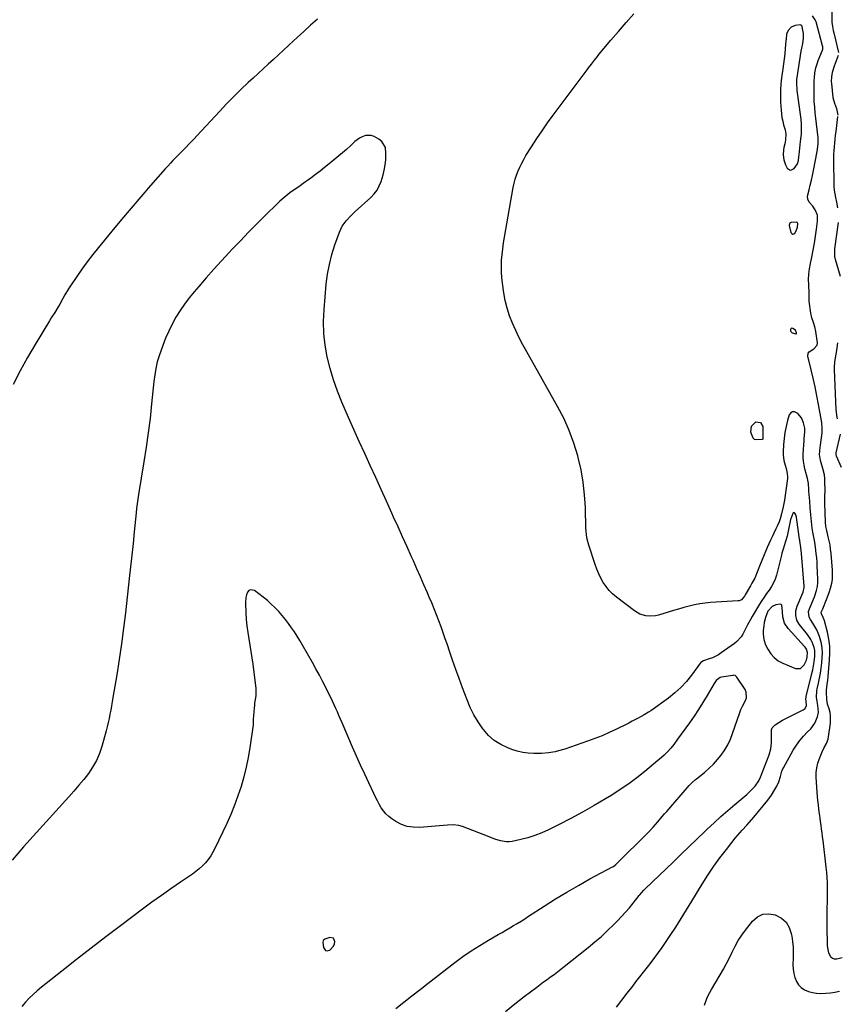
# Model space of a CAD drawing. Units: inches. Extents: x 1900547 to 1905911, y 453724 to 459007.
# Drawn here: x 1904563 to 1905119, y 455486 to 456156 of the extents above; entities that cross this region are included whole.
import ezdxf

# ---------------------------------------------------------------- set-up
doc = ezdxf.new("R2010")
doc.units = ezdxf.units.IN
doc.header["$MEASUREMENT"] = 0
for name, color, linetype in [('1', 7, 'Continuous'), ('7', 7, 'Continuous'), ('8', 7, 'Continuous')]:
    doc.layers.add(name, color=color, linetype=linetype)

msp = doc.modelspace()

# ---------------------------------------------------------------- linework, layer by layer
at = {"layer": '1', "color": 18}
for points in [[(1905094.85, 456151.53, 1882), (1905094.28, 456152.14, 1882), (1905094.04, 456152.25, 1882), (1905093.5, 456152.31, 1882), (1905090.25, 456151.94, 1882), (1905087.41, 456150.83, 1882), (1905085.49, 456148.47, 1882), (1905084.38, 456145.94, 1882), (1905083.96, 456142.35, 1882), (1905083.92, 456141.74, 1882), (1905083.44, 456136.12, 1882), (1905083.12, 456132.7, 1882), (1905082.76, 456129.29, 1882), (1905082.34, 456125.88, 1882), (1905081.87, 456122.48, 1882), (1905080.98, 456116.3, 1882), (1905080.5, 456112.17, 1882), (1905080.2, 456108.03, 1882), (1905080.16, 456103.88, 1882), (1905080.28, 456099.72, 1882), (1905080.61, 456094.31, 1882), (1905080.85, 456091.8, 1882), (1905081.2, 456089.31, 1882), (1905081.72, 456086.85, 1882), (1905082.35, 456084.41, 1882), (1905083.34, 456080.87, 1882), (1905083.72, 456078.19, 1882), (1905083.58, 456074.11, 1882), (1905083.06, 456071.44, 1882), (1905082.5, 456069.02, 1882), (1905082.22, 456067.31, 1882), (1905082.02, 456063.85, 1882), (1905082.44, 456060.46, 1882), (1905083.64, 456057.26, 1882), (1905084.84, 456054.94, 1882), (1905086.7, 456053.56, 1882), (1905087.77, 456053.68, 1882), (1905089.55, 456054.76, 1882), (1905091.65, 456057.76, 1882), (1905092.33, 456060.19, 1882), (1905092.76, 456062.7, 1882), (1905092.9, 456063.96, 1882), (1905093.33, 456068.52, 1882), (1905093.81, 456073.03, 1882), (1905094.21, 456076.43, 1882), (1905094.37, 456078.11, 1882), (1905094.52, 456081.49, 1882), (1905094.43, 456084.87, 1882), (1905094.15, 456088.23, 1882), (1905093.95, 456089.91, 1882), (1905091.56, 456107.63, 1882), (1905091.43, 456108.74, 1882), (1905091.25, 456112.08, 1882), (1905091.42, 456115.43, 1882), (1905091.56, 456116.54, 1882), (1905094.22, 456134.42, 1882), (1905094.6, 456136.56, 1882), (1905095.34, 456139.74, 1882), (1905095.86, 456143.06, 1882), (1905095.83, 456146.46, 1882), (1905095.04, 456151, 1882), (1905094.85, 456151.53, 1882)], [(1905092.07, 456017.21, 1882), (1905091.71, 456017.8, 1882), (1905091.43, 456018.02, 1882), (1905090.8, 456018.24, 1882), (1905087.44, 456017.86, 1882), (1905086.83, 456017.64, 1882), (1905086.58, 456017.44, 1882), (1905086.22, 456016.88, 1882), (1905086.11, 456016.24, 1882), (1905086.15, 456015.91, 1882), (1905087.3, 456011.13, 1882), (1905087.86, 456010.41, 1882), (1905088.48, 456010.04, 1882), (1905089.18, 456010.21, 1882), (1905089.92, 456010.73, 1882), (1905090.83, 456012.28, 1882), (1905091.8, 456014.68, 1882), (1905092.07, 456017.21, 1882)], [(1905090.32, 455944.68, 1882), (1905088.53, 455945.9, 1882), (1905087.97, 455946, 1882), (1905087.5, 455945.92, 1882), (1905087.15, 455945.58, 1882), (1905086.89, 455945.08, 1882), (1905086.94, 455944.35, 1882), (1905087.14, 455943.78, 1882), (1905088.12, 455942.99, 1882), (1905090.62, 455942.21, 1882), (1905090.91, 455942.33, 1882), (1905091.02, 455942.44, 1882), (1905091.09, 455942.56, 1882), (1905091.1, 455942.86, 1882), (1905090.32, 455944.68, 1882)], [(1905098.56, 455725.55, 1878), (1905097.78, 455727.76, 1878), (1905096.92, 455729.08, 1878), (1905096.42, 455729.69, 1878), (1905085.39, 455741.78, 1878), (1905082.96, 455745.51, 1878), (1905081.83, 455749.82, 1878), (1905081.52, 455753.27, 1878), (1905081.37, 455755.6, 1878), (1905081.04, 455757.6, 1878), (1905080.58, 455758.2, 1878), (1905079.87, 455758.46, 1878), (1905077.06, 455757.97, 1878), (1905074.59, 455756.82, 1878), (1905071.69, 455753.55, 1878), (1905069.95, 455749.36, 1878), (1905069.18, 455746.01, 1878), (1905068.79, 455743.62, 1878), (1905068.48, 455740.49, 1878), (1905068.38, 455738.19, 1878), (1905068.76, 455734.41, 1878), (1905070.04, 455730.84, 1878), (1905071.63, 455727.68, 1878), (1905073.58, 455724.67, 1878), (1905075.87, 455722.02, 1878), (1905078.68, 455719.93, 1878), (1905081.82, 455718.21, 1878), (1905090.3, 455714.71, 1878), (1905093.83, 455714.68, 1878), (1905096.4, 455717.1, 1878), (1905097.79, 455720.23, 1878), (1905098.37, 455722.32, 1878), (1905098.56, 455725.55, 1878)], [(1904776.11, 455531.2, 1876), (1904773.76, 455531.71, 1876), (1904770.21, 455530.66, 1876), (1904769.21, 455529.67, 1876), (1904768.92, 455528.35, 1876), (1904769.28, 455524.91, 1876), (1904770.77, 455522.81, 1876), (1904771.94, 455522.68, 1876), (1904773.33, 455523, 1876), (1904773.93, 455523.41, 1876), (1904776.18, 455525.83, 1876), (1904776.77, 455527.34, 1876), (1904777.09, 455529.01, 1876), (1904776.11, 455531.2, 1876)]]:
    msp.add_polyline3d(points, dxfattribs=at)
at = {"layer": '7', "color": 18}
for points in [[(1905119.21, 456190.62, 1884), (1905118.52, 456188.56, 1884), (1905117.9, 456186.47, 1884), (1905117.27, 456183.28, 1884), (1905116.16, 456175.06, 1884), (1905115.78, 456171.86, 1884), (1905115.47, 456168.65, 1884), (1905115.26, 456165.44, 1884), (1905115.12, 456162.21, 1884), (1905115.03, 456158.73, 1884), (1905115.18, 456154.29, 1884), (1905115.55, 456151.34, 1884), (1905116.09, 456148.43, 1884), (1905116.41, 456146.98, 1884), (1905119.65, 456133.44, 1884)], [(1904968.66, 455484.34, 1882), (1904972.33, 455489.13, 1882), (1904975.99, 455493.91, 1882), (1904979.66, 455498.69, 1882), (1904981.9, 455501.61, 1882), (1904984.46, 455504.93, 1882), (1904987.04, 455508.23, 1882), (1904989.63, 455511.53, 1882), (1904992.23, 455514.81, 1882), (1904994.8, 455518.12, 1882), (1904997.3, 455521.48, 1882), (1904999.72, 455524.9, 1882), (1905002.07, 455528.36, 1882), (1905005.12, 455532.97, 1882), (1905008.91, 455538.8, 1882), (1905012.66, 455544.65, 1882), (1905016.34, 455550.55, 1882), (1905019.97, 455556.48, 1882), (1905026.95, 455568.04, 1882), (1905030.8, 455574.13, 1882), (1905034.8, 455580.11, 1882), (1905039.04, 455585.94, 1882), (1905043.42, 455591.66, 1882), (1905049.47, 455599.22, 1882), (1905052.51, 455602.86, 1882), (1905054.09, 455604.63, 1882), (1905057.33, 455608.1, 1882), (1905060.47, 455611.65, 1882), (1905061.99, 455613.47, 1882), (1905071.51, 455625.11, 1882), (1905074.12, 455628.58, 1882), (1905076.42, 455632.26, 1882), (1905077.74, 455634.69, 1882), (1905078.99, 455637.58, 1882), (1905080.17, 455641.25, 1882), (1905081.12, 455644.72, 1882), (1905081.78, 455646.38, 1882), (1905082.19, 455647.18, 1882), (1905088.91, 455659.05, 1882), (1905091, 455662.4, 1882), (1905093.26, 455665.61, 1882), (1905095.79, 455668.63, 1882), (1905098.49, 455671.51, 1882), (1905100.72, 455673.69, 1882), (1905103.58, 455677.39, 1882), (1905105.32, 455681.74, 1882), (1905105.99, 455684.97, 1882), (1905105.67, 455689.4, 1882), (1905105.07, 455692.24, 1882), (1905104.74, 455695.11, 1882), (1905104.94, 455699.42, 1882), (1905105.19, 455700.84, 1882), (1905106.08, 455704.76, 1882), (1905106.78, 455708.15, 1882), (1905107.4, 455711.55, 1882), (1905107.88, 455714.97, 1882), (1905108.27, 455718.4, 1882), (1905108.6, 455721.9, 1882), (1905108.7, 455725.19, 1882), (1905108.55, 455728.44, 1882), (1905108, 455731.66, 1882), (1905106.72, 455736.33, 1882), (1905105.84, 455738.7, 1882), (1905104.83, 455741.01, 1882), (1905103.63, 455743.22, 1882), (1905102.29, 455745.36, 1882), (1905100.53, 455747.93, 1882), (1905099.65, 455749.64, 1882), (1905099.33, 455753.46, 1882), (1905099.88, 455755.32, 1882), (1905101.45, 455758.99, 1882), (1905103.32, 455763.33, 1882), (1905104.79, 455767.62, 1882), (1905105.32, 455770.37, 1882), (1905105.55, 455773.15, 1882), (1905105.55, 455774.55, 1882), (1905105.35, 455780.75, 1882), (1905105.22, 455783.77, 1882), (1905105.05, 455786.79, 1882), (1905104.82, 455789.8, 1882), (1905104.54, 455792.81, 1882), (1905104.08, 455797.08, 1882), (1905103.56, 455800.53, 1882), (1905102.9, 455803.97, 1882), (1905102.29, 455807.41, 1882), (1905101.84, 455810.18, 1882), (1905101.22, 455814.68, 1882), (1905100.78, 455819.2, 1882), (1905100.42, 455823.87, 1882), (1905100.07, 455828.48, 1882), (1905099.56, 455835.26, 1882), (1905099.47, 455836.41, 1882), (1905099.13, 455840.49, 1882), (1905098.5, 455843.81, 1882), (1905097.81, 455846.26, 1882), (1905096.72, 455850.47, 1882), (1905096.19, 455852.99, 1882), (1905095.82, 455855.53, 1882), (1905095.69, 455858.1, 1882), (1905095.72, 455860.68, 1882), (1905096.25, 455869.66, 1882), (1905096.32, 455870.77, 1882), (1905096.76, 455875.61, 1882), (1905096.69, 455878.01, 1882), (1905095.9, 455881.61, 1882), (1905094.46, 455885.2, 1882), (1905091.94, 455888.13, 1882), (1905089.73, 455889.26, 1882), (1905088.32, 455889.29, 1882), (1905087.17, 455888.49, 1882), (1905086.17, 455887.14, 1882), (1905085, 455883.24, 1882), (1905083.96, 455879.24, 1882), (1905083.13, 455875.21, 1882), (1905082.59, 455871.12, 1882), (1905082.25, 455867, 1882), (1905082.02, 455861.77, 1882), (1905082.02, 455859.89, 1882), (1905082.47, 455856.18, 1882), (1905083.31, 455852.95, 1882), (1905083.95, 455850.71, 1882), (1905084.8, 455847.34, 1882), (1905084.95, 455845.06, 1882), (1905084.86, 455843.91, 1882), (1905082.82, 455829.12, 1882), (1905082.01, 455824.49, 1882), (1905080.88, 455819.93, 1882), (1905079.86, 455816.42, 1882), (1905079.19, 455814.41, 1882), (1905078.03, 455811.44, 1882), (1905077.13, 455809.52, 1882), (1905075.68, 455806.63, 1882), (1905074.5, 455804.22, 1882), (1905073.36, 455801.8, 1882), (1905072.27, 455799.36, 1882), (1905071.22, 455796.89, 1882), (1905067.58, 455788.15, 1882), (1905065.94, 455784.15, 1882), (1905064.36, 455780.11, 1882), (1905062.74, 455776.11, 1882), (1905060.8, 455772.65, 1882), (1905059.8, 455770.93, 1882), (1905056.18, 455764.64, 1882), (1905055.73, 455763.92, 1882), (1905053.56, 455761.39, 1882), (1905052.13, 455760.72, 1882), (1905051.33, 455760.58, 1882), (1905032.58, 455759.49, 1882), (1905028.9, 455759.17, 1882), (1905025.25, 455758.69, 1882), (1905021.64, 455757.98, 1882), (1905018.05, 455757.11, 1882), (1905014.48, 455756.12, 1882), (1905010.92, 455755.1, 1882), (1905007.38, 455754.05, 1882), (1905003.83, 455752.98, 1882), (1904997.2, 455750.94, 1882), (1904995.1, 455750.45, 1882), (1904990.84, 455750.16, 1882), (1904988.69, 455750.37, 1882), (1904984.57, 455751.58, 1882), (1904980.87, 455753.75, 1882), (1904968.56, 455763.14, 1882), (1904966.01, 455765.33, 1882), (1904963.65, 455767.69, 1882), (1904961.57, 455770.31, 1882), (1904959.69, 455773.11, 1882), (1904958.06, 455776.08, 1882), (1904956.57, 455779.11, 1882), (1904955.28, 455782.23, 1882), (1904954.13, 455785.42, 1882), (1904949.9, 455798.5, 1882), (1904948.77, 455802.66, 1882), (1904948.23, 455805.48, 1882), (1904947.92, 455808.33, 1882), (1904947.85, 455809.76, 1882), (1904947.5, 455824.16, 1882), (1904946.99, 455832.75, 1882), (1904946.07, 455841.29, 1882), (1904944.55, 455849.73, 1882), (1904942.63, 455858.12, 1882), (1904942.35, 455859.18, 1882), (1904939.65, 455867.92, 1882), (1904936.52, 455876.48, 1882), (1904932.76, 455884.78, 1882), (1904928.56, 455892.91, 1882), (1904907.58, 455929.98, 1882), (1904904.97, 455934.75, 1882), (1904902.46, 455939.58, 1882), (1904900.11, 455944.48, 1882), (1904897.85, 455949.43, 1882), (1904895.89, 455954.47, 1882), (1904894.21, 455959.6, 1882), (1904892.96, 455964.85, 1882), (1904891.99, 455970.18, 1882), (1904891.1, 455976.61, 1882), (1904890.68, 455980.52, 1882), (1904890.41, 455984.43, 1882), (1904890.38, 455988.36, 1882), (1904890.51, 455992.29, 1882), (1904890.83, 455996.22, 1882), (1904891.23, 456000.14, 1882), (1904891.77, 456004.04, 1882), (1904892.4, 456007.93, 1882), (1904898.47, 456041.74, 1882), (1904899.08, 456044.61, 1882), (1904899.8, 456047.44, 1882), (1904900.71, 456050.23, 1882), (1904901.73, 456052.98, 1882), (1904902.91, 456055.67, 1882), (1904904.18, 456058.31, 1882), (1904905.58, 456060.88, 1882), (1904907.08, 456063.41, 1882), (1904910.88, 456069.48, 1882), (1904914.41, 456074.96, 1882), (1904918.02, 456080.37, 1882), (1904921.77, 456085.7, 1882), (1904925.61, 456090.97, 1882), (1904948.65, 456121.79, 1882), (1904949.63, 456123.1, 1882), (1904951.6, 456125.71, 1882), (1904953.59, 456128.31, 1882), (1904955.63, 456130.87, 1882), (1904956.66, 456132.13, 1882), (1904964.76, 456141.83, 1882), (1904969.91, 456147.89, 1882), (1904975.13, 456153.87, 1882), (1904980.47, 456159.76, 1882)], [(1904765.33, 456156.29, 1882), (1904760.63, 456152.14, 1882), (1904755.98, 456147.92, 1882), (1904751.37, 456143.67, 1882), (1904749.05, 456141.51, 1882), (1904745.61, 456138.32, 1882), (1904742.16, 456135.14, 1882), (1904738.71, 456131.97, 1882), (1904735.24, 456128.81, 1882), (1904731.78, 456125.65, 1882), (1904728.32, 456122.48, 1882), (1904724.87, 456119.31, 1882), (1904721.42, 456116.13, 1882), (1904718.2, 456113.13, 1882), (1904713.2, 456108.39, 1882), (1904708.28, 456103.58, 1882), (1904703.47, 456098.65, 1882), (1904698.74, 456093.65, 1882), (1904683.2, 456076.83, 1882), (1904681.43, 456074.93, 1882), (1904679.64, 456073.03, 1882), (1904677.84, 456071.15, 1882), (1904676.02, 456069.28, 1882), (1904674.18, 456067.4, 1882), (1904672.38, 456065.56, 1882), (1904670.57, 456063.73, 1882), (1904668.77, 456061.89, 1882), (1904666.97, 456060.04, 1882), (1904665.2, 456058.18, 1882), (1904663.46, 456056.28, 1882), (1904661.74, 456054.37, 1882), (1904651.73, 456043.02, 1882), (1904645.06, 456035.38, 1882), (1904638.44, 456027.7, 1882), (1904631.9, 456019.95, 1882), (1904625.41, 456012.16, 1882), (1904616.24, 456001.03, 1882), (1904612.38, 455996.2, 1882), (1904608.62, 455991.29, 1882), (1904605.01, 455986.26, 1882), (1904601.5, 455981.17, 1882), (1904597.3, 455974.85, 1882), (1904595.99, 455972.84, 1882), (1904593.5, 455968.75, 1882), (1904592.14, 455966.35, 1882), (1904589.96, 455962.5, 1882), (1904588.83, 455960.6, 1882), (1904586.54, 455956.81, 1882), (1904584.23, 455953.03, 1882), (1904583.08, 455951.14, 1882), (1904573.25, 455935.07, 1882), (1904568.01, 455926.11, 1882), (1904563, 455917.03, 1882), (1904558.35, 455907.76, 1882)], [(1905122.13, 455517.81, 1884), (1905118.44, 455517.02, 1884), (1905116.91, 455517.03, 1884), (1905115.56, 455517.4, 1884), (1905114.49, 455518.29, 1884), (1905113, 455521.19, 1884), (1905112.28, 455524.6, 1884), (1905112.14, 455526.35, 1884), (1905111.88, 455539.74, 1884), (1905111.85, 455542.85, 1884), (1905111.85, 455545.96, 1884), (1905111.91, 455549.07, 1884), (1905112, 455552.18, 1884), (1905112.1, 455555.29, 1884), (1905112.18, 455558.4, 1884), (1905112.22, 455561.51, 1884), (1905112.24, 455565.44, 1884), (1905112.18, 455568.97, 1884), (1905112.03, 455572.48, 1884), (1905111.74, 455575.99, 1884), (1905111.37, 455579.49, 1884), (1905109.11, 455597.69, 1884), (1905108.78, 455600.27, 1884), (1905108.46, 455602.85, 1884), (1905108.13, 455605.43, 1884), (1905107.81, 455608.02, 1884), (1905107.47, 455610.6, 1884), (1905107.13, 455613.18, 1884), (1905106.78, 455615.76, 1884), (1905106.34, 455618.97, 1884), (1905105.97, 455621.87, 1884), (1905105.64, 455624.78, 1884), (1905105.38, 455627.69, 1884), (1905105.17, 455630.6, 1884), (1905104.54, 455640.74, 1884), (1905104.56, 455643.98, 1884), (1905104.87, 455647.19, 1884), (1905105.61, 455650.32, 1884), (1905106.63, 455653.4, 1884), (1905108.56, 455658, 1884), (1905110.01, 455660.84, 1884), (1905111.55, 455663.63, 1884), (1905112.6, 455666.58, 1884), (1905112.91, 455668.14, 1884), (1905114.15, 455677.48, 1884), (1905114.25, 455682.38, 1884), (1905113.87, 455684.79, 1884), (1905113.28, 455687.18, 1884), (1905112.27, 455690.35, 1884), (1905111.69, 455693.59, 1884), (1905111.49, 455698.6, 1884), (1905111.48, 455699.93, 1884), (1905111.89, 455703.9, 1884), (1905112.33, 455706.54, 1884), (1905112.63, 455709.19, 1884), (1905113.61, 455720.38, 1884), (1905113.78, 455725.16, 1884), (1905113.64, 455729.92, 1884), (1905113.02, 455734.63, 1884), (1905112.08, 455739.32, 1884), (1905110.14, 455746.96, 1884), (1905109.89, 455747.8, 1884), (1905109.24, 455749.42, 1884), (1905108.05, 455751.75, 1884), (1905107.95, 455753.03, 1884), (1905108.88, 455755.32, 1884), (1905109.38, 455756.46, 1884), (1905111.13, 455760.41, 1884), (1905112.03, 455762.6, 1884), (1905113.59, 455767.07, 1884), (1905114.24, 455769.34, 1884), (1905115.08, 455772.71, 1884), (1905115.48, 455775.21, 1884), (1905115.64, 455777.73, 1884), (1905115.62, 455780.26, 1884), (1905115.54, 455781.53, 1884), (1905114.59, 455792.93, 1884), (1905114.28, 455795.79, 1884), (1905113.89, 455798.63, 1884), (1905113.35, 455801.44, 1884), (1905112.72, 455804.24, 1884), (1905111.69, 455808.39, 1884), (1905111.07, 455811.27, 1884), (1905110.77, 455814.2, 1884), (1905110.43, 455827.14, 1884), (1905110.41, 455828.24, 1884), (1905110.43, 455831.54, 1884), (1905110.47, 455835.93, 1884), (1905110.44, 455841.61, 1884), (1905110.32, 455843.93, 1884), (1905110.06, 455846.24, 1884), (1905108.98, 455850.75, 1884), (1905107.81, 455854.41, 1884), (1905107.31, 455856.04, 1884), (1905106.75, 455860.2, 1884), (1905106.95, 455862.52, 1884), (1905107.23, 455865.2, 1884), (1905107.4, 455866.53, 1884), (1905108.46, 455874.83, 1884), (1905108.65, 455877.92, 1884), (1905108.33, 455882.04, 1884), (1905108.16, 455883.06, 1884), (1905106.11, 455894.26, 1884), (1905104.97, 455900.18, 1884), (1905103.77, 455906.09, 1884), (1905102.46, 455911.97, 1884), (1905101.09, 455917.84, 1884), (1905098.86, 455927.03, 1884), (1905099.07, 455929.17, 1884), (1905099.69, 455930.01, 1884), (1905102.82, 455932, 1884), (1905105.1, 455934.51, 1884), (1905105.27, 455936.15, 1884), (1905104.24, 455943.78, 1884), (1905103.6, 455946.97, 1884), (1905102.56, 455950.04, 1884), (1905101.51, 455953.12, 1884), (1905100.87, 455956.3, 1884), (1905099.76, 455964.49, 1884), (1905099.68, 455965.15, 1884), (1905099.63, 455967.78, 1884), (1905099.63, 455969.1, 1884), (1905099.61, 455969.76, 1884), (1905099.37, 455975.68, 1884), (1905099.35, 455979.28, 1884), (1905099.52, 455982.88, 1884), (1905099.96, 455986.45, 1884), (1905100.57, 455990, 1884), (1905101.51, 455994.44, 1884), (1905102.45, 455999.17, 1884), (1905103.32, 456003.92, 1884), (1905104.08, 456008.68, 1884), (1905104.76, 456013.45, 1884), (1905105.47, 456018.84, 1884), (1905105.29, 456022.86, 1884), (1905103.74, 456026.58, 1884), (1905102.08, 456029.1, 1884), (1905099.76, 456031.86, 1884), (1905098.68, 456033.75, 1884), (1905098.65, 456035.92, 1884), (1905099.67, 456040.13, 1884), (1905100.45, 456043.41, 1884), (1905101.2, 456046.7, 1884), (1905101.91, 456049.99, 1884), (1905102.59, 456053.29, 1884), (1905105.19, 456066.24, 1884), (1905105.46, 456067.79, 1884), (1905105.85, 456071.7, 1884), (1905105.81, 456074.82, 1884), (1905105.74, 456075.6, 1884), (1905104.07, 456090.69, 1884), (1905103.87, 456092.61, 1884), (1905103.49, 456096.46, 1884), (1905103.18, 456100.31, 1884), (1905103.05, 456104.17, 1884), (1905103.06, 456106.1, 1884), (1905103.21, 456114.51, 1884), (1905103.28, 456116.25, 1884), (1905103.64, 456119.7, 1884), (1905104.3, 456123.1, 1884), (1905105.27, 456126.43, 1884), (1905105.86, 456128.06, 1884), (1905108.67, 456135.16, 1884), (1905108.88, 456135.88, 1884), (1905108.9, 456137.36, 1884), (1905108.75, 456138.1, 1884), (1905104.35, 456154.33, 1884), (1905103.8, 456155.82, 1884), (1905102, 456158.46, 1884)], [(1905119.46, 456131.48, 1884), (1905116.63, 456124.31, 1884), (1905115.28, 456119.95, 1884), (1905114.78, 456116.95, 1884), (1905114.68, 456113.92, 1884), (1905114.79, 456112.4, 1884), (1905115.87, 456102.91, 1884), (1905116.82, 456099.11, 1884), (1905118.39, 456095.49, 1884), (1905119.13, 456090.87, 1884)], [(1905119.06, 456089.93, 1884), (1905117.8, 456079.92, 1884), (1905117.49, 456077.31, 1884), (1905117.19, 456074.7, 1884), (1905116.93, 456072.09, 1884), (1905116.68, 456069.48, 1884), (1905116.49, 456066.86, 1884), (1905116.35, 456064.24, 1884), (1905116.29, 456061.62, 1884), (1905116.27, 456059, 1884), (1905116.4, 456044.9, 1884), (1905116.5, 456042.37, 1884), (1905116.71, 456039.84, 1884), (1905117.07, 456037.33, 1884), (1905117.54, 456034.84, 1884), (1905118.19, 456031.79, 1884), (1905118.92, 456027.91, 1884)], [(1905119.35, 456017.86, 1884), (1905116.98, 456000.09, 1884), (1905116.83, 455996.48, 1884), (1905117.02, 455994.69, 1884), (1905117.2, 455993.81, 1884), (1905117.42, 455992.93, 1884), (1905120.82, 455981.4, 1884)], [(1905118.88, 455936.19, 1884), (1905118.51, 455932.63, 1884), (1905117.96, 455929.5, 1884), (1905117.56, 455927.34, 1884), (1905116.87, 455923.01, 1884), (1905116.75, 455919.64, 1884), (1905116.79, 455917.95, 1884), (1905117.89, 455890.57, 1884), (1905117.98, 455889.3, 1884), (1905118.31, 455886.8, 1884), (1905118.85, 455884.32, 1884)], [(1905060.37, 455879.46, 1884), (1905063.35, 455882.28, 1884), (1905066.57, 455881.98, 1884), (1905068.09, 455879.15, 1884), (1905068.1, 455875.23, 1884), (1905068.13, 455874.05, 1884), (1905068.26, 455871.99, 1884), (1905068.27, 455871.1, 1884), (1905068.1, 455870.65, 1884), (1905067.68, 455870.41, 1884), (1905063.62, 455870.06, 1884), (1905062.43, 455870.47, 1884), (1905061.54, 455871.37, 1884), (1905060.03, 455875.37, 1884), (1905060.37, 455879.46, 1884)], [(1905120.84, 455874.07, 1884), (1905117.9, 455861.22, 1884), (1905117.86, 455860.97, 1884), (1905117.94, 455860.01, 1884), (1905118.08, 455859.54, 1884), (1905118.17, 455859.31, 1884), (1905121.56, 455851.66, 1884)], [(1904818.48, 455483.36, 1878), (1904823.98, 455487.74, 1878), (1904829.5, 455492.09, 1878), (1904835.04, 455496.42, 1878), (1904840.59, 455500.73, 1878), (1904858.68, 455514.67, 1878), (1904864.2, 455518.74, 1878), (1904869.82, 455522.66, 1878), (1904875.61, 455526.34, 1878), (1904881.49, 455529.87, 1878), (1904888.2, 455533.7, 1878), (1904890.81, 455535.2, 1878), (1904893.41, 455536.71, 1878), (1904896, 455538.23, 1878), (1904898.58, 455539.77, 1878), (1904901.15, 455541.33, 1878), (1904903.71, 455542.91, 1878), (1904906.25, 455544.51, 1878), (1904908.78, 455546.14, 1878), (1904919.49, 455553.1, 1878), (1904927.14, 455557.93, 1878), (1904934.86, 455562.64, 1878), (1904942.7, 455567.14, 1878), (1904950.62, 455571.52, 1878), (1904965.95, 455579.74, 1878), (1904966.56, 455580.08, 1878), (1904968.21, 455581.35, 1878), (1904990.34, 455603.27, 1878), (1904993.61, 455606.68, 1878), (1904996.7, 455610.26, 1878), (1904999.72, 455613.9, 1878), (1905001.25, 455615.71, 1878), (1905002.79, 455617.5, 1878), (1905017.97, 455635.07, 1878), (1905020.06, 455637.18, 1878), (1905022.35, 455639.08, 1878), (1905023.12, 455639.71, 1878), (1905023.89, 455640.33, 1878), (1905028.68, 455644.2, 1878), (1905031.74, 455646.86, 1878), (1905034.66, 455649.65, 1878), (1905037.37, 455652.65, 1878), (1905039.94, 455655.79, 1878), (1905042.35, 455659.31, 1878), (1905044.44, 455662.83, 1878), (1905046.17, 455666.54, 1878), (1905047.66, 455670.38, 1878), (1905052.43, 455684.68, 1878), (1905052.7, 455685.41, 1878), (1905053.32, 455686.85, 1878), (1905054.42, 455688.93, 1878), (1905056.44, 455692.81, 1878), (1905057.06, 455694.72, 1878), (1905056.87, 455698.49, 1878), (1905056.07, 455700.34, 1878), (1905050.58, 455708.74, 1878), (1905050.32, 455709.07, 1878), (1905049.33, 455709.78, 1878), (1905048.13, 455710.01, 1878), (1905047.72, 455709.98, 1878), (1905040.02, 455708.73, 1878), (1905039.2, 455708.51, 1878), (1905036.49, 455706.56, 1878), (1905034.98, 455704.45, 1878), (1905030.3, 455696.34, 1878), (1905027.45, 455691.57, 1878), (1905024.51, 455686.87, 1878), (1905021.42, 455682.26, 1878), (1905018.24, 455677.71, 1878), (1905010.15, 455666.5, 1878), (1905007.57, 455662.98, 1878), (1905005.6, 455660.39, 1878), (1905003.39, 455657.91, 1878), (1905000.99, 455655.62, 1878), (1904997.65, 455652.75, 1878), (1904996.8, 455652.04, 1878), (1904987.88, 455644.57, 1878), (1904982.48, 455640.26, 1878), (1904976.95, 455636.12, 1878), (1904971.24, 455632.24, 1878), (1904965.4, 455628.54, 1878), (1904961.23, 455626.04, 1878), (1904953.43, 455621.46, 1878), (1904945.55, 455617.01, 1878), (1904937.58, 455612.74, 1878), (1904929.54, 455608.59, 1878), (1904922.35, 455604.98, 1878), (1904917.79, 455602.9, 1878), (1904913.15, 455601.06, 1878), (1904908.38, 455599.57, 1878), (1904903.53, 455598.31, 1878), (1904897.7, 455597.03, 1878), (1904895.71, 455596.76, 1878), (1904893.72, 455596.69, 1878), (1904889.78, 455597.38, 1878), (1904885.89, 455598.67, 1878), (1904882.05, 455600.1, 1878), (1904863.91, 455607.16, 1878), (1904861.43, 455607.9, 1878), (1904857.57, 455608.27, 1878), (1904853.67, 455608.15, 1878), (1904834.61, 455606.56, 1878), (1904830.38, 455606.63, 1878), (1904826.28, 455607.23, 1878), (1904822.38, 455608.63, 1878), (1904818.61, 455610.56, 1878), (1904815.84, 455612.34, 1878), (1904813.71, 455613.95, 1878), (1904811.76, 455615.73, 1878), (1904810.08, 455617.77, 1878), (1904808.59, 455619.98, 1878), (1904807.27, 455622.34, 1878), (1904805.99, 455624.73, 1878), (1904804.77, 455627.14, 1878), (1904803.58, 455629.58, 1878), (1904800.19, 455636.78, 1878), (1904797.37, 455642.85, 1878), (1904794.58, 455648.93, 1878), (1904791.86, 455655.04, 1878), (1904789.17, 455661.17, 1878), (1904782.06, 455677.6, 1878), (1904780.98, 455680.09, 1878), (1904779.89, 455682.57, 1878), (1904778.79, 455685.06, 1878), (1904777.69, 455687.53, 1878), (1904776.56, 455690, 1878), (1904775.42, 455692.46, 1878), (1904774.24, 455694.9, 1878), (1904773.04, 455697.34, 1878), (1904771.07, 455701.29, 1878), (1904768.83, 455705.67, 1878), (1904766.56, 455710.03, 1878), (1904764.21, 455714.35, 1878), (1904761.83, 455718.66, 1878), (1904755.09, 455730.59, 1878), (1904753.32, 455733.6, 1878), (1904751.5, 455736.58, 1878), (1904749.58, 455739.49, 1878), (1904747.6, 455742.36, 1878), (1904745.53, 455745.18, 1878), (1904743.4, 455747.94, 1878), (1904741.19, 455750.64, 1878), (1904738.92, 455753.29, 1878), (1904736.37, 455756.01, 1878), (1904733.84, 455758.5, 1878), (1904731.16, 455760.84, 1878), (1904728.39, 455763.08, 1878), (1904722.35, 455767.66, 1878), (1904719.75, 455768.2, 1878), (1904718.67, 455767.57, 1878), (1904717.7, 455766.5, 1878), (1904717.03, 455764.74, 1878), (1904716.54, 455762.94, 1878), (1904716.27, 455759.2, 1878), (1904716.58, 455752.32, 1878), (1904716.86, 455747.94, 1878), (1904717.26, 455743.57, 1878), (1904717.84, 455739.22, 1878), (1904718.53, 455734.88, 1878), (1904719.27, 455730.55, 1878), (1904719.97, 455726.22, 1878), (1904720.61, 455721.87, 1878), (1904721.2, 455717.52, 1878), (1904723.33, 455701, 1878), (1904723.34, 455696.07, 1878), (1904722.54, 455691.17, 1878), (1904722.33, 455689.52, 1878), (1904722.15, 455687.87, 1878), (1904721.65, 455682.4, 1878), (1904721.58, 455680.15, 1878), (1904721.63, 455677.9, 1878), (1904721.58, 455677.15, 1878), (1904721.5, 455676.4, 1878), (1904719.23, 455660.7, 1878), (1904718.1, 455654.05, 1878), (1904716.77, 455647.44, 1878), (1904715.13, 455640.91, 1878), (1904713.27, 455634.43, 1878), (1904711.13, 455628.03, 1878), (1904708.82, 455621.7, 1878), (1904706.24, 455615.46, 1878), (1904703.5, 455609.3, 1878), (1904695.49, 455592.28, 1878), (1904694.13, 455589.68, 1878), (1904692.63, 455587.17, 1878), (1904690.91, 455584.81, 1878), (1904689.06, 455582.54, 1878), (1904687.02, 455580.42, 1878), (1904684.89, 455578.41, 1878), (1904682.62, 455576.57, 1878), (1904680.25, 455574.84, 1878), (1904672.05, 455569.32, 1878), (1904665.55, 455564.86, 1878), (1904659.09, 455560.33, 1878), (1904652.7, 455555.71, 1878), (1904646.36, 455551.02, 1878), (1904631.34, 455539.73, 1878), (1904621.29, 455532.11, 1878), (1904611.27, 455524.45, 1878), (1904601.31, 455516.71, 1878), (1904591.38, 455508.92, 1878), (1904577.47, 455497.93, 1878), (1904574.6, 455495.53, 1878), (1904571.82, 455493.04, 1878), (1904569.18, 455490.39, 1878), (1904566.62, 455487.65, 1878), (1904564.23, 455484.78, 1878)], [(1905028.56, 455485.75, 1884), (1905030.13, 455490.15, 1884), (1905031.06, 455492.28, 1884), (1905033.26, 455496.4, 1884), (1905039.16, 455506.29, 1884), (1905041.36, 455510.1, 1884), (1905043.47, 455513.96, 1884), (1905045.46, 455517.88, 1884), (1905047.37, 455521.84, 1884), (1905049.35, 455525.76, 1884), (1905051.5, 455529.57, 1884), (1905053.9, 455533.23, 1884), (1905056.48, 455536.79, 1884), (1905061.23, 455542.9, 1884), (1905064.57, 455545.74, 1884), (1905068.19, 455547.56, 1884), (1905072.23, 455547.86, 1884), (1905076.55, 455547.15, 1884), (1905080.83, 455544.75, 1884), (1905083.94, 455542.02, 1884), (1905086.07, 455538.48, 1884), (1905087.56, 455534.4, 1884), (1905087.89, 455532.68, 1884), (1905088.46, 455528.94, 1884), (1905088.83, 455525.2, 1884), (1905088.91, 455521.43, 1884), (1905088.79, 455517.66, 1884), (1905088.62, 455513.02, 1884), (1905088.77, 455510.14, 1884), (1905089.22, 455507.3, 1884), (1905089.87, 455504.48, 1884), (1905089.88, 455504.45, 1884), (1905090.97, 455501.89, 1884), (1905092.4, 455499.62, 1884), (1905094.34, 455497.76, 1884), (1905096.62, 455496.17, 1884), (1905099.24, 455495.05, 1884), (1905101.93, 455494.21, 1884), (1905104.71, 455493.8, 1884), (1905107.56, 455493.68, 1884), (1905111.05, 455493.87, 1884), (1905114.13, 455494.15, 1884), (1905117.19, 455494.58, 1884), (1905120.24, 455495.1, 1884)]]:
    msp.add_polyline3d(points, dxfattribs=at)
at = {"layer": '8', "color": 18}
msp.add_polyline3d([(1904893.17, 455481.31, 1880), (1904899.5, 455486.52, 1880), (1904905.95, 455491.58, 1880), (1904914.37, 455497.96, 1880), (1904916.71, 455499.72, 1880), (1904919.06, 455501.46, 1880), (1904921.43, 455503.18, 1880), (1904923.81, 455504.89, 1880), (1904926.18, 455506.6, 1880), (1904928.53, 455508.34, 1880), (1904930.86, 455510.12, 1880), (1904933.16, 455511.93, 1880), (1904949.47, 455524.95, 1880), (1904953.95, 455528.65, 1880), (1904958.34, 455532.46, 1880), (1904962.6, 455536.42, 1880), (1904966.77, 455540.47, 1880), (1904969.25, 455542.98, 1880), (1904972.05, 455545.9, 1880), (1904974.8, 455548.89, 1880), (1904977.44, 455551.96, 1880), (1904980.02, 455555.1, 1880), (1904984.06, 455560.18, 1880), (1904984.57, 455560.81, 1880), (1904985.63, 455562.04, 1880), (1904987.3, 455563.83, 1880), (1904988.46, 455564.97, 1880), (1905007.1, 455582.91, 1880), (1905012.5, 455588.11, 1880), (1905017.9, 455593.31, 1880), (1905023.29, 455598.51, 1880), (1905028.69, 455603.71, 1880), (1905030.42, 455605.38, 1880), (1905034.99, 455609.7, 1880), (1905039.63, 455613.94, 1880), (1905044.36, 455618.08, 1880), (1905049.15, 455622.14, 1880), (1905055.91, 455627.75, 1880), (1905057.35, 455628.98, 1880), (1905060.1, 455631.58, 1880), (1905062.99, 455634.62, 1880), (1905065.46, 455638.28, 1880), (1905065.77, 455638.95, 1880), (1905066.06, 455639.63, 1880), (1905072.56, 455656.04, 1880), (1905073.69, 455659.98, 1880), (1905074.04, 455664.07, 1880), (1905073.97, 455668.23, 1880), (1905074.05, 455672.97, 1880), (1905074.51, 455674.31, 1880), (1905076.52, 455676.4, 1880), (1905079, 455677.87, 1880), (1905081.66, 455679.41, 1880), (1905084.34, 455680.9, 1880), (1905087.06, 455682.32, 1880), (1905089.8, 455683.69, 1880), (1905095.66, 455686.53, 1880), (1905096.33, 455686.97, 1880), (1905096.89, 455687.48, 1880), (1905097.81, 455689.4, 1880), (1905097.63, 455692.53, 1880), (1905097.52, 455694.1, 1880), (1905097.63, 455695.14, 1880), (1905097.73, 455695.65, 1880), (1905101.62, 455711.21, 1880), (1905102.22, 455713.82, 1880), (1905102.73, 455716.44, 1880), (1905103.13, 455719.08, 1880), (1905103.59, 455723.07, 1880), (1905103.53, 455726.99, 1880), (1905103.14, 455728.91, 1880), (1905101.78, 455732.62, 1880), (1905100.88, 455734.39, 1880), (1905098.64, 455737.67, 1880), (1905092.91, 455744.81, 1880), (1905091.3, 455747.56, 1880), (1905090.58, 455750.67, 1880), (1905090.71, 455753.9, 1880), (1905091.07, 455755.47, 1880), (1905091.6, 455757.01, 1880), (1905094.77, 455764.55, 1880), (1905095.65, 455766.65, 1880), (1905096.35, 455769.67, 1880), (1905096.35, 455770.17, 1880), (1905096.32, 455770.67, 1880), (1905094.41, 455792.76, 1880), (1905093.98, 455796.91, 1880), (1905093.36, 455801.35, 1880), (1905093.27, 455801.95, 1880), (1905093.18, 455802.54, 1880), (1905091.26, 455815.71, 1880), (1905091, 455817.66, 1880), (1905090.62, 455819.06, 1880), (1905090.04, 455820.18, 1880), (1905089.64, 455820.5, 1880), (1905089.25, 455820.62, 1880), (1905088.88, 455820.45, 1880), (1905088.52, 455820.1, 1880), (1905087.16, 455816.46, 1880), (1905087.03, 455815.92, 1880), (1905084.94, 455805.67, 1880), (1905084.73, 455804.71, 1880), (1905083.63, 455800.94, 1880), (1905082.72, 455798.13, 1880), (1905082.01, 455795.86, 1880), (1905081.21, 455793.07, 1880), (1905080.84, 455791.67, 1880), (1905077.43, 455778.21, 1880), (1905076.56, 455775.47, 1880), (1905075.48, 455772.84, 1880), (1905074.08, 455770.35, 1880), (1905072.48, 455767.97, 1880), (1905070.75, 455765.63, 1880), (1905069.09, 455763.26, 1880), (1905067.5, 455760.83, 1880), (1905065.98, 455758.36, 1880), (1905061.68, 455751.15, 1880), (1905060.98, 455749.94, 1880), (1905059.6, 455747.51, 1880), (1905057.86, 455744.27, 1880), (1905056.84, 455742.45, 1880), (1905056.1, 455741.07, 1880), (1905054.55, 455738.07, 1880), (1905053.42, 455736.21, 1880), (1905050.6, 455732.96, 1880), (1905048.92, 455731.58, 1880), (1905039.93, 455725.2, 1880), (1905037.98, 455723.95, 1880), (1905033.85, 455721.92, 1880), (1905031.67, 455721.12, 1880), (1905027.79, 455719.92, 1880), (1905026.07, 455718.82, 1880), (1905025.88, 455718.59, 1880), (1905019.65, 455710.05, 1880), (1905016.17, 455705.74, 1880), (1905012.44, 455701.67, 1880), (1905008.34, 455697.98, 1880), (1905003.99, 455694.54, 1880), (1904991.92, 455685.9, 1880), (1904990.5, 455684.93, 1880), (1904987.58, 455683.13, 1880), (1904985.47, 455681.99, 1880), (1904983.03, 455680.7, 1880), (1904979.39, 455678.74, 1880), (1904976.94, 455677.47, 1880), (1904975.71, 455676.86, 1880), (1904968.58, 455673.33, 1880), (1904963.74, 455671.06, 1880), (1904958.84, 455668.91, 1880), (1904953.87, 455666.95, 1880), (1904948.84, 455665.11, 1880), (1904933.61, 455659.88, 1880), (1904929.16, 455658.56, 1880), (1904926.9, 455658.05, 1880), (1904922.33, 455657.3, 1880), (1904917.71, 455656.92, 1880), (1904915.4, 455656.87, 1880), (1904912.38, 455656.86, 1880), (1904908.58, 455657.07, 1880), (1904904.84, 455657.54, 1880), (1904901.17, 455658.42, 1880), (1904897.55, 455659.58, 1880), (1904894.65, 455660.68, 1880), (1904889.91, 455662.96, 1880), (1904885.51, 455665.72, 1880), (1904881.65, 455669.18, 1880), (1904878.14, 455673.12, 1880), (1904877.78, 455673.6, 1880), (1904874.59, 455678.27, 1880), (1904871.68, 455683.09, 1880), (1904869.19, 455688.14, 1880), (1904866.99, 455693.35, 1880), (1904863.92, 455701.58, 1880), (1904861.63, 455707.78, 1880), (1904859.39, 455713.98, 1880), (1904857.21, 455720.21, 1880), (1904855.06, 455726.45, 1880), (1904853.61, 455730.73, 1880), (1904852.2, 455734.84, 1880), (1904850.77, 455738.94, 1880), (1904849.3, 455743.02, 1880), (1904847.8, 455747.1, 1880), (1904846.26, 455751.16, 1880), (1904844.68, 455755.2, 1880), (1904843.03, 455759.21, 1880), (1904841.33, 455763.21, 1880), (1904840.07, 455766.13, 1880), (1904837.71, 455771.57, 1880), (1904835.32, 455776.99, 1880), (1904832.91, 455782.41, 1880), (1904830.48, 455787.82, 1880), (1904829.24, 455790.55, 1880), (1904826.18, 455797.33, 1880), (1904823.12, 455804.1, 1880), (1904820.07, 455810.88, 1880), (1904817.03, 455817.65, 1880), (1904815.85, 455820.29, 1880), (1904812.2, 455828.38, 1880), (1904808.54, 455836.46, 1880), (1904804.87, 455844.53, 1880), (1904801.17, 455852.6, 1880), (1904801.1, 455852.75, 1880), (1904797.39, 455860.89, 1880), (1904793.7, 455869.05, 1880), (1904790.05, 455877.22, 1880), (1904786.42, 455885.41, 1880), (1904781.84, 455895.82, 1880), (1904778.8, 455903.33, 1880), (1904776.07, 455910.95, 1880), (1904773.81, 455918.72, 1880), (1904771.85, 455926.59, 1880), (1904770.49, 455934.56, 1880), (1904769.62, 455942.55, 1880), (1904769.46, 455950.6, 1880), (1904769.79, 455958.68, 1880), (1904771.28, 455975.91, 1880), (1904772.13, 455982.73, 1880), (1904773.34, 455989.47, 1880), (1904775.06, 455996.1, 1880), (1904777.12, 456002.65, 1880), (1904780.27, 456011.43, 1880), (1904782.13, 456015.43, 1880), (1904784.68, 456019.02, 1880), (1904787.69, 456022.31, 1880), (1904789.28, 456023.87, 1880), (1904790.9, 456025.4, 1880), (1904801.54, 456034.98, 1880), (1904803.81, 456037.38, 1880), (1904805.78, 456039.97, 1880), (1904807.31, 456042.83, 1880), (1904808.56, 456045.89, 1880), (1904809.88, 456050.27, 1880), (1904810.84, 456054.43, 1880), (1904811.48, 456058.66, 1880), (1904811.69, 456060.79, 1880), (1904811.85, 456065.06, 1880), (1904811.42, 456068.89, 1880), (1904808.96, 456073, 1880), (1904806.94, 456074.59, 1880), (1904803.71, 456076.33, 1880), (1904801.78, 456077.02, 1880), (1904797.91, 456077.06, 1880), (1904795.55, 456076.19, 1880), (1904793.87, 456075.23, 1880), (1904790.75, 456072.97, 1880), (1904787.92, 456070.31, 1880), (1904785.04, 456067.68, 1880), (1904783.56, 456066.42, 1880), (1904773.13, 456057.74, 1880), (1904770.12, 456055.28, 1880), (1904767.07, 456052.86, 1880), (1904763.98, 456050.5, 1880), (1904760.85, 456048.19, 1880), (1904758.47, 456046.46, 1880), (1904756.51, 456045.05, 1880), (1904752.54, 456042.27, 1880), (1904749.52, 456040.21, 1880), (1904746.57, 456038.14, 1880), (1904745.12, 456037.06, 1880), (1904742.3, 456034.82, 1880), (1904739.6, 456032.44, 1880), (1904738.29, 456031.19, 1880), (1904729.54, 456022.56, 1880), (1904723.92, 456016.95, 1880), (1904718.34, 456011.29, 1880), (1904712.82, 456005.57, 1880), (1904707.35, 455999.81, 1880), (1904705.2, 455997.52, 1880), (1904699.94, 455991.83, 1880), (1904694.72, 455986.1, 1880), (1904689.59, 455980.3, 1880), (1904684.5, 455974.45, 1880), (1904681.35, 455970.77, 1880), (1904677.99, 455966.65, 1880), (1904674.8, 455962.41, 1880), (1904671.83, 455958.01, 1880), (1904669.03, 455953.49, 1880), (1904666.47, 455948.83, 1880), (1904664.1, 455944.09, 1880), (1904661.99, 455939.22, 1880), (1904660.07, 455934.26, 1880), (1904657.61, 455927.35, 1880), (1904656.91, 455925.22, 1880), (1904656.28, 455923.09, 1880), (1904655.28, 455918.74, 1880), (1904654.54, 455914.33, 1880), (1904653.99, 455909.89, 1880), (1904652.44, 455894.59, 1880), (1904651.35, 455884.73, 1880), (1904650.14, 455874.88, 1880), (1904648.76, 455865.06, 1880), (1904647.26, 455855.25, 1880), (1904643.64, 455832.92, 1880), (1904643.4, 455831.36, 1880), (1904642.7, 455826.68, 1880), (1904642.28, 455823.55, 1880), (1904641.93, 455820.42, 1880), (1904640.63, 455807.62, 1880), (1904639.8, 455799.66, 1880), (1904638.96, 455791.7, 1880), (1904638.1, 455783.74, 1880), (1904637.22, 455775.78, 1880), (1904634.63, 455752.58, 1880), (1904633.36, 455741.96, 1880), (1904631.96, 455731.36, 1880), (1904630.38, 455720.79, 1880), (1904628.69, 455710.23, 1880), (1904626.08, 455694.82, 1880), (1904625.6, 455691.98, 1880), (1904625.11, 455689.15, 1880), (1904624.62, 455686.31, 1880), (1904624.12, 455683.47, 1880), (1904623.58, 455680.65, 1880), (1904622.98, 455677.83, 1880), (1904622.3, 455675.04, 1880), (1904621.57, 455672.26, 1880), (1904618.59, 455661.62, 1880), (1904616.92, 455656.75, 1880), (1904614.89, 455652.05, 1880), (1904612.35, 455647.61, 1880), (1904609.46, 455643.34, 1880), (1904606.24, 455639.25, 1880), (1904602.96, 455635.22, 1880), (1904599.58, 455631.27, 1880), (1904596.13, 455627.38, 1880), (1904565.3, 455593.42, 1880), (1904557.69, 455584.37, 1880)], dxfattribs=at)

doc.saveas('drawing.dxf')
